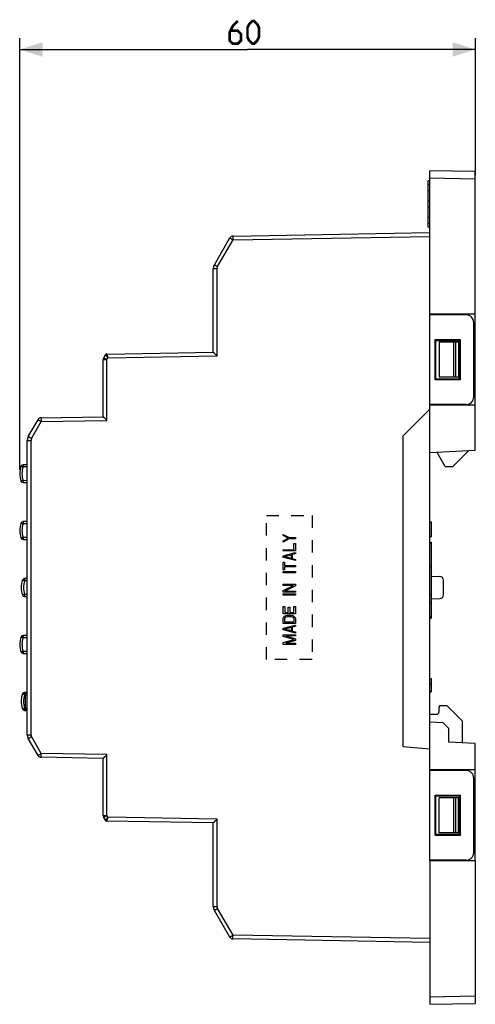
# Model space of a CAD drawing. Units: millimetres. Extents: x -120 to 58, y -54 to 76.
# Drawn here: x -120 to -60, y -54 to 76 of the extents above; entities that cross this region are included whole.
import ezdxf

# ---------------------------------------------------------------- set-up
doc = ezdxf.new("R2010")
doc.units = ezdxf.units.MM
doc.header["$LTSCALE"] = 16.335
doc.linetypes.add('HIDDEN', pattern=[0.2, 0.1, -0.1])
doc.layers.get('0').update_dxf_attribs({"linetype": 'CONTINUOUS'})
for name, color, linetype in [('ASSI', 7, 'CONTINUOUS'), ('CURVE', 7, 'CONTINUOUS'), ('DRAFT', 7, 'CONTINUOUS'), ('RACCORDO', 7, 'CONTINUOUS'), ('SMUSSO', 7, 'CONTINUOUS')]:
    doc.layers.add(name, color=color, linetype=linetype)
doc.styles.get("Standard").update_dxf_attribs({"font": 'txt', "width": 0.8})
doc.dimstyles.new('DIMSTYLE_1', dxfattribs={"dimtxt": 3, "dimasz": 3, "dimexe": 1.5, "dimexo": 0.5, "dimgap": 0.75, "dimtad": 1, "dimtxsty": 'STANDARD', "dimblk": '_FILLED', "dimblk1": '_FILLED', "dimblk2": '_FILLED', "dimcen": 0.09, "dimazin": 2, "dimtfac": 1, "dimtofl": 0, "dimtmove": 0, "dimatfit": 3, "dimldrblk": '_FILLED', "dimfxl": 1, "dimtolj": 1, "dimarcsym": 0})

# ---------------------------------------------------------------- blocks, each defined once
blk = doc.blocks.new('_FILLED')
at = {"color": 0, "linetype": 'BYBLOCK'}
blk.add_solid([(0, 0), (-1, 0.317), (-1, -0.317)], dxfattribs=at)
blk = doc.blocks.new('*D2')
at = {"color": 7, "linetype": 'CONTINUOUS'}
for p, q in [((-119.76, 16.48), (-119.76, 73.35)), ((-59.76, 55.28), (-59.76, 73.35)), ((-119.76, 71.85), (-89.76, 71.85)), ((-59.76, 71.85), (-89.76, 71.85))]:
    blk.add_line(p, q, dxfattribs=at)
at = {"color": 7, "linetype": 'CONTINUOUS', "xscale": 3, "yscale": 3, "zscale": 3, "rotation": 180}
blk.add_blockref('_FILLED', (-119.76, 71.85), dxfattribs=at)
at = {"color": 7, "linetype": 'CONTINUOUS', "xscale": 3, "yscale": 3, "zscale": 3}
blk.add_blockref('_FILLED', (-59.76, 71.85), dxfattribs=at)

msp = doc.modelspace()

# ---------------------------------------------------------------- linework, layer by layer
at = {"color": 7, "linetype": 'CONTINUOUS'}
for p, q in [((-65.964, 54.031), (-65.964, 54.531)), ((-65.764, 54.531), (-65.964, 54.531)), ((-65.964, 48.431), (-65.964, 48.932)), ((-65.764, 48.431), (-65.964, 48.431)), ((-61.964, 33.281), (-61.964, 28.681)), ((-63.725, 16.931), (-62.725, 16.931)), ((-65.764, 9.642), (-65.564, 9.642)), ((-65.564, 9.642), (-65.564, 7.642)), ((-65.764, 7.642), (-65.564, 7.642)), ((-65.764, 6.939), (-65.564, 6.939)), ((-65.764, 6.788), (-65.564, 6.788)), ((-65.564, 6.939), (-65.564, -3.063)), ((-65.764, 3.705), (-65.564, 3.705)), ((-65.764, 0.035), (-65.564, 0.035)), ((-65.764, -1.018), (-65.564, -1.018)), ((-65.764, -2.825), (-65.564, -2.825)), ((-65.764, -2.976), (-65.564, -2.976)), ((-65.764, -3.063), (-65.564, -3.063)), ((-65.764, -10.988), (-65.564, -10.988)), ((-65.764, -11.019), (-65.564, -11.019)), ((-65.564, -10.988), (-65.564, -12.752)), ((-65.764, -11.74), (-65.564, -11.74)), ((-65.764, -12.721), (-65.564, -12.721)), ((-65.764, -12.752), (-65.564, -12.752)), ((-61.964, -31.319), (-61.964, -26.719))]:
    msp.add_line(p, q, dxfattribs=at)
at = {"color": 7, "linetype": 'CONTINUOUS', "const_width": 0.35}
for points in [[(-91.05, 75.603), (-91.693, 74.96), (-92.121, 74.103), (-92.121, 73.032), (-91.693, 72.603), (-91.05, 72.603), (-90.621, 73.032), (-90.621, 73.889), (-91.05, 74.318), (-91.978, 74.318)], [(-89.764, 73.46), (-89.764, 74.746), (-89.55, 75.175), (-89.121, 75.603), (-88.907, 75.603), (-88.478, 75.175), (-88.264, 74.746), (-88.264, 73.46), (-88.478, 73.032), (-88.907, 72.603), (-89.121, 72.603), (-89.55, 73.032), (-89.764, 73.46)]]:
    msp.add_lwpolyline(points, dxfattribs=at)
at = {"color": 7, "linetype": 'CONTINUOUS'}
for centre, start, end in [((-108.304, 31.536), 120.4729, 142.25999), ((-108.304, -29.573), 215.83892, 244.40453)]:
    msp.add_arc(centre, 0.2, start, end, dxfattribs=at)
at = {"layer": 'ASSI', "color": 7, "linetype": 'CONTINUOUS'}
for p, q in [((-65.964, 48.933), (-65.964, 54.029)), ((-65.764, 54.029), (-65.964, 54.029)), ((-65.764, 53.279), (-65.964, 53.279)), ((-65.764, 51.856), (-65.964, 51.856)), ((-65.764, 51.106), (-65.964, 51.106)), ((-65.764, 49.684), (-65.964, 49.684)), ((-65.764, 48.933), (-65.964, 48.933))]:
    msp.add_line(p, q, dxfattribs=at)
at = {"layer": 'CURVE', "color": 7, "linetype": 'HIDDEN'}
for p, q in [((-87.261, -8.519), (-87.261, 10.481)), ((-87.261, 10.481), (-81.262, 10.481)), ((-81.262, 10.481), (-81.262, -8.519)), ((-85.062, 7.828), (-85.062, 7.988)), ((-85.062, 7.988), (-84.279, 7.561)), ((-84.415, 7.481), (-85.062, 7.828)), ((-85.062, 7.135), (-84.415, 7.481)), ((-84.279, 7.401), (-85.062, 6.975)), ((-85.062, 6.975), (-85.062, 7.135)), ((-84.279, 7.561), (-83.462, 7.561)), ((-83.462, 7.401), (-84.279, 7.401)), ((-83.666, 5.961), (-83.666, 6.761)), ((-83.666, 6.761), (-83.462, 6.761)), ((-83.462, 7.561), (-83.462, 7.401)), ((-83.462, 6.761), (-83.462, 5.801)), ((-85.062, 5.801), (-85.062, 5.961)), ((-85.062, 5.961), (-83.666, 5.961)), ((-83.462, 5.801), (-85.062, 5.801)), ((-85.062, 5.161), (-83.462, 5.588)), ((-84.926, 5.055), (-84.007, 5.295)), ((-84.007, 5.295), (-84.007, 4.815)), ((-83.462, 5.428), (-83.87, 5.321)), ((-83.87, 5.321), (-83.87, 4.788)), ((-83.462, 5.588), (-83.462, 5.428)), ((-85.062, 4.948), (-85.062, 5.161)), ((-83.462, 4.521), (-85.062, 4.948)), ((-85.062, 4.308), (-84.892, 4.308)), ((-85.062, 3.295), (-85.062, 4.308)), ((-84.007, 4.815), (-84.926, 5.055)), ((-84.892, 4.308), (-84.892, 3.881)), ((-83.87, 4.788), (-83.462, 4.681)), ((-83.462, 4.681), (-83.462, 4.521)), ((-84.892, 3.295), (-85.062, 3.295)), ((-85.062, 3.081), (-83.462, 3.081)), ((-85.062, 2.921), (-85.062, 3.081)), ((-83.462, 2.921), (-85.062, 2.921)), ((-84.892, 3.881), (-83.462, 3.881)), ((-83.462, 3.721), (-84.892, 3.721)), ((-84.892, 3.721), (-84.892, 3.295)), ((-83.462, 3.881), (-83.462, 3.721)), ((-83.462, 3.081), (-83.462, 2.921)), ((-85.062, 1.428), (-83.462, 1.428)), ((-85.062, 1.268), (-85.062, 1.428)), ((-83.462, 1.428), (-83.462, 1.188)), ((-83.7, 1.268), (-85.062, 1.268)), ((-85.062, 0.601), (-83.7, 1.268)), ((-85.062, 0.361), (-85.062, 0.601)), ((-83.462, 0.361), (-85.062, 0.361)), ((-85.062, 0.148), (-83.462, 0.148)), ((-85.062, -0.012), (-85.062, 0.148)), ((-83.462, 1.188), (-84.857, 0.521)), ((-84.857, 0.521), (-83.462, 0.521)), ((-83.462, 0.521), (-83.462, 0.361)), ((-83.462, 0.148), (-83.462, -0.012)), ((-83.462, -0.012), (-85.062, -0.012)), ((-85.062, -1.505), (-84.857, -1.505)), ((-85.062, -2.465), (-85.062, -1.505)), ((-83.462, -2.465), (-85.062, -2.465)), ((-84.857, -1.505), (-84.857, -2.305)), ((-84.857, -2.305), (-84.415, -2.305)), ((-84.415, -1.612), (-84.211, -1.612)), ((-84.415, -2.305), (-84.415, -1.612)), ((-84.211, -1.612), (-84.211, -2.305)), ((-84.211, -2.305), (-83.666, -2.305)), ((-83.666, -1.505), (-83.462, -1.505)), ((-83.666, -2.305), (-83.666, -1.505)), ((-83.462, -1.505), (-83.462, -2.465)), ((-85.062, -3.105), (-85.028, -2.972)), ((-85.062, -3.745), (-85.062, -3.105)), ((-83.462, -3.745), (-85.062, -3.745)), ((-85.028, -2.972), (-84.96, -2.865)), ((-84.96, -2.865), (-84.823, -2.759)), ((-84.857, -3.105), (-84.823, -2.999)), ((-84.857, -3.585), (-84.857, -3.105)), ((-83.666, -3.585), (-84.857, -3.585)), ((-84.823, -2.759), (-84.687, -2.705)), ((-84.823, -2.999), (-84.755, -2.919)), ((-84.755, -2.919), (-84.653, -2.865)), ((-84.687, -2.705), (-84.517, -2.679)), ((-84.653, -2.865), (-84.517, -2.839)), ((-84.517, -2.679), (-84.007, -2.679)), ((-84.517, -2.839), (-84.007, -2.839)), ((-84.007, -2.679), (-83.836, -2.705)), ((-84.007, -2.839), (-83.87, -2.865)), ((-83.87, -2.865), (-83.768, -2.919)), ((-83.836, -2.705), (-83.7, -2.759)), ((-83.768, -2.919), (-83.7, -2.999)), ((-83.7, -2.759), (-83.564, -2.865)), ((-83.7, -2.999), (-83.666, -3.105)), ((-83.666, -3.105), (-83.666, -3.585)), ((-83.564, -2.865), (-83.496, -2.972)), ((-83.496, -2.972), (-83.462, -3.105)), ((-83.462, -3.105), (-83.462, -3.745)), ((-85.062, -4.385), (-83.462, -3.959)), ((-85.062, -4.599), (-85.062, -4.385)), ((-83.462, -5.025), (-85.062, -4.599)), ((-84.926, -4.492), (-84.007, -4.252)), ((-84.007, -4.732), (-84.926, -4.492)), ((-84.007, -4.252), (-84.007, -4.732)), ((-83.462, -4.119), (-83.87, -4.225)), ((-83.87, -4.225), (-83.87, -4.759)), ((-83.87, -4.759), (-83.462, -4.865)), ((-83.462, -3.959), (-83.462, -4.119)), ((-83.462, -4.865), (-83.462, -5.025)), ((-85.062, -5.239), (-83.462, -5.239)), ((-85.062, -5.479), (-85.062, -5.239)), ((-83.632, -5.879), (-85.062, -5.479)), ((-85.062, -6.279), (-83.632, -5.879)), ((-85.062, -6.519), (-85.062, -6.279)), ((-83.462, -5.399), (-84.721, -5.399)), ((-84.721, -5.399), (-83.462, -5.772)), ((-83.462, -5.985), (-84.721, -6.359)), ((-84.721, -6.359), (-83.462, -6.359)), ((-83.462, -5.239), (-83.462, -5.399)), ((-83.462, -5.772), (-83.462, -5.985)), ((-83.462, -6.359), (-83.462, -6.519)), ((-83.462, -6.519), (-85.062, -6.519)), ((-81.262, -8.519), (-87.261, -8.519))]:
    msp.add_line(p, q, dxfattribs=at)
at = {"layer": 'DRAFT', "color": 7, "linetype": 'CONTINUOUS'}
for p, q in [((-59.764, 36.981), (-65.764, 36.981)), ((-65.764, -34.919), (-65.764, 36.881)), ((-64.764, 36.981), (-64.764, 36.881)), ((-59.764, 19.046), (-59.764, 36.981)), ((-65.064, 28.331), (-65.064, 33.631)), ((-65.064, 33.631), (-61.764, 33.631)), ((-65.064, 33.631), (-64.947, 33.514)), ((-64.947, 33.514), (-61.872, 33.524)), ((-64.947, 28.449), (-64.947, 33.514)), ((-64.539, 33.281), (-64.539, 28.681)), ((-61.872, 33.281), (-61.964, 33.281)), ((-61.764, 33.631), (-61.872, 33.524)), ((-61.872, 33.524), (-61.872, 28.439)), ((-61.764, 33.631), (-61.764, 28.331)), ((-59.764, 33.281), (-59.964, 33.281)), ((-61.872, 28.681), (-61.964, 28.681)), ((-59.764, 28.681), (-59.964, 28.681)), ((-65.064, 28.331), (-64.947, 28.449)), ((-61.764, 28.331), (-65.064, 28.331)), ((-61.872, 28.439), (-64.947, 28.449)), ((-61.764, 28.331), (-61.872, 28.439)), ((-59.764, 24.981), (-65.764, 24.981)), ((-64.764, 25.081), (-64.764, 24.981)), ((-69.264, 20.981), (-65.764, 24.481)), ((-69.264, -20.019), (-69.264, 20.981)), ((-59.764, 19.046), (-65.764, 18.731)), ((-63.725, 16.931), (-64.793, 18.782)), ((-60.657, 18.999), (-62.725, 16.931)), ((-64.484, -14.619), (-64.564, -14.919)), ((-63.464, -14.619), (-64.484, -14.619)), ((-61.464, -16.619), (-63.464, -14.619)), ((-59.764, -19.583), (-63.264, -19.4)), ((-65.764, -20.325), (-69.264, -20.019)), ((-59.764, -35.019), (-59.764, -19.583)), ((-59.764, -23.019), (-65.764, -23.019)), ((-64.764, -23.019), (-64.764, -23.119)), ((-65.064, -26.369), (-61.764, -26.369)), ((-65.064, -26.369), (-64.947, -26.486)), ((-65.064, -31.669), (-65.064, -26.369)), ((-64.947, -26.486), (-61.872, -26.476)), ((-64.947, -31.551), (-64.947, -26.486)), ((-64.539, -31.319), (-64.539, -26.719)), ((-61.872, -26.719), (-61.964, -26.719)), ((-61.764, -26.369), (-61.872, -26.476)), ((-61.872, -26.476), (-61.872, -31.561)), ((-61.764, -26.369), (-61.764, -31.669)), ((-59.764, -26.719), (-59.964, -26.719)), ((-65.064, -31.669), (-64.947, -31.551)), ((-61.764, -31.669), (-65.064, -31.669)), ((-61.872, -31.561), (-64.947, -31.551)), ((-61.872, -31.319), (-61.964, -31.319)), ((-61.764, -31.669), (-61.872, -31.561)), ((-59.764, -31.319), (-59.964, -31.319)), ((-64.764, -34.919), (-64.764, -35.019)), ((-59.764, -35.019), (-65.764, -35.019))]:
    msp.add_line(p, q, dxfattribs=at)
at = {"layer": 'RACCORDO', "color": 7, "linetype": 'CONTINUOUS'}
for p, q in [((-65.764, 36.881), (-65.764, 55.881)), ((-59.764, 55.777), (-65.764, 55.881)), ((-59.764, 36.981), (-59.764, 55.777)), ((-94.13, 43.508), (-92.097, 47.029)), ((-91.673, 47.279), (-65.764, 47.731)), ((-94.264, 31.981), (-94.264, 43.008)), ((-60.964, 36.881), (-65.764, 36.881)), ((-59.964, 26.081), (-59.964, 35.881)), ((-61.964, 33.281), (-64.539, 33.281)), ((-108.697, 31.256), (-108.477, 31.636)), ((-108.308, 31.736), (-94.264, 31.981)), ((-108.764, 23.481), (-108.764, 31.006)), ((-61.964, 28.681), (-64.539, 28.681)), ((-60.964, 25.081), (-65.764, 25.081)), ((-116.923, 23.339), (-108.764, 23.481)), ((-118.63, 20.867), (-117.347, 23.089)), ((-118.764, -18.404), (-118.764, 20.367)), ((-118.764, 17.164), (-119.32, 17.159)), ((-119.32, 14.804), (-118.764, 14.799)), ((-118.764, 9.664), (-119.32, 9.659)), ((-119.32, 7.304), (-118.764, 7.299)), ((-118.764, 2.162), (-119.12, 2.159)), ((-65.564, 2.474), (-64.447, 2.435)), ((-63.964, 0.027), (-63.964, 1.936)), ((-119.12, -0.196), (-118.764, -0.199)), ((-65.564, -0.512), (-64.447, -0.473)), ((-118.764, -5.336), (-119.32, -5.341)), ((-119.32, -7.696), (-118.764, -7.701)), ((-118.794, -12.838), (-119.12, -12.841)), ((-119.064, -13.136), (-119.064, -14.901)), ((-119.12, -15.196), (-118.794, -15.199)), ((-64.564, -14.919), (-64.564, -15.419)), ((-65.764, -15.719), (-64.864, -15.719)), ((-61.464, -19.494), (-61.464, -16.619)), ((-117.347, -21.126), (-118.63, -18.904)), ((-108.764, -21.519), (-116.923, -21.376)), ((-108.764, -29.043), (-108.764, -21.518)), ((-60.964, -23.119), (-65.764, -23.119)), ((-59.964, -33.919), (-59.964, -24.119)), ((-61.964, -26.719), (-64.539, -26.719)), ((-108.477, -29.673), (-108.697, -29.293)), ((-94.264, -30.019), (-108.308, -29.773)), ((-94.264, -41.045), (-94.264, -30.018)), ((-61.964, -31.319), (-64.539, -31.319)), ((-60.964, -34.919), (-65.764, -34.919)), ((-65.764, -34.919), (-65.764, -53.919)), ((-59.764, -35.019), (-59.764, -53.814)), ((-92.097, -45.066), (-94.13, -41.545)), ((-65.764, -45.769), (-91.673, -45.316)), ((-65.764, -53.919), (-59.764, -53.814))]:
    msp.add_line(p, q, dxfattribs=at)
at = {"layer": 'RACCORDO', "color": 250, "linetype": 'CONTINUOUS'}
for p, q in [((-59.764, 54.777), (-65.764, 54.882)), ((-93.706, 43.258), (-91.673, 46.779)), ((-91.673, 46.779), (-65.764, 47.232)), ((-94.264, 43.008), (-93.773, 43.008)), ((-93.773, 31.49), (-93.773, 43.008)), ((-62.583, 28.681), (-62.583, 33.281)), ((-62.326, 28.681), (-62.326, 33.281)), ((-108.273, 31.006), (-108.138, 31.239)), ((-108.138, 31.239), (-93.773, 31.49)), ((-108.764, 31.006), (-108.273, 31.006)), ((-108.273, 22.99), (-108.273, 31.006)), ((-118.206, 20.617), (-116.923, 22.839)), ((-116.923, 22.839), (-108.273, 22.99)), ((-118.764, 20.367), (-118.273, 20.367)), ((-118.273, -18.404), (-118.273, 20.367)), ((-118.764, 16.864), (-119.32, 16.859)), ((-119.32, 15.104), (-118.764, 15.099)), ((-118.764, 9.364), (-119.32, 9.359)), ((-119.32, 7.604), (-118.764, 7.599)), ((-118.764, 1.862), (-119.12, 1.859)), ((-119.12, 0.104), (-118.764, 0.101)), ((-118.764, -5.636), (-119.32, -5.641)), ((-119.32, -7.396), (-118.764, -7.401)), ((-119.064, -13.14), (-119.12, -13.141)), ((-118.767, -13.136), (-119.064, -13.136)), ((-119.12, -14.896), (-119.064, -14.897)), ((-118.767, -14.901), (-119.064, -14.901)), ((-118.764, -18.404), (-118.273, -18.404)), ((-116.923, -20.876), (-118.206, -18.654)), ((-108.273, -21.027), (-116.923, -20.876)), ((-108.273, -29.043), (-108.273, -21.027)), ((-62.583, -31.319), (-62.583, -26.719)), ((-62.326, -31.319), (-62.326, -26.719)), ((-108.764, -29.043), (-108.273, -29.043)), ((-108.138, -29.276), (-108.273, -29.043)), ((-93.773, -29.527), (-108.138, -29.276)), ((-93.773, -41.045), (-93.773, -29.527)), ((-94.264, -41.045), (-93.773, -41.045)), ((-91.673, -44.816), (-93.706, -41.295)), ((-65.764, -45.269), (-91.673, -44.816)), ((-65.764, -52.919), (-59.764, -52.814))]:
    msp.add_line(p, q, dxfattribs=at)
at = {"layer": 'RACCORDO', "color": 7, "linetype": 'CONTINUOUS'}
for centre, radius, start, end in [((-91.664, 46.779), 0.5, 91, 150), ((-93.264, 43.008), 1, 150.00024, 179.99971), ((-60.964, 35.881), 1, 0, 90), ((-108.264, 31.006), 0.5, 150, 180), ((-108.304, 31.536), 0.2, 91, 150), ((-60.964, 26.081), 1, 270, 360), ((-116.914, 22.839), 0.5, 91, 150), ((-117.764, 20.367), 1, 150.00024, 179.99971), ((-116.764, 15.981), 3, 161.02981, 198.97019), ((-119.317, 16.859), 0.3, 90.5, 161.02981), ((-119.317, 15.104), 0.3, 198.97019, 269.5), ((-116.764, 8.481), 3, 161.02981, 198.97019), ((-119.317, 9.359), 0.3, 90.5, 161.02981), ((-119.317, 7.604), 0.3, 198.97019, 269.5), ((-116.564, 0.981), 3, 161.02981, 198.97019), ((-119.117, 1.859), 0.3, 90.5, 161.02981), ((-64.464, 1.936), 0.5, 0, 88), ((-119.117, 0.104), 0.3, 198.97019, 269.5), ((-64.464, 0.027), 0.5, 272, 360), ((-116.764, -6.519), 3, 161.02981, 198.97019), ((-119.317, -5.641), 0.3, 90.5, 161.02981), ((-119.317, -7.396), 0.3, 198.97019, 269.5), ((-119.117, -13.141), 0.3, 90.5, 161.02981), ((-118.764, -13.136), 0.3, 90.5, 180), ((-116.564, -14.019), 3, 161.02981, 198.97019), ((-119.117, -14.896), 0.3, 198.97019, 269.5), ((-118.764, -14.901), 0.3, 180, 269.5), ((-64.864, -15.419), 0.3, 270, 360), ((-117.764, -18.404), 1, 180.00024, 209.99971), ((-116.914, -20.876), 0.5, 210, 269), ((-60.964, -24.119), 1, 0, 90), ((-108.264, -29.043), 0.5, 180, 210), ((-108.304, -29.573), 0.2, 210, 269), ((-60.964, -33.919), 1, 270, 360), ((-93.264, -41.045), 1, 180.00024, 209.99971), ((-91.664, -44.816), 0.5, 210, 269)]:
    msp.add_arc(centre, radius, start, end, dxfattribs=at)
at = {"layer": 'RACCORDO', "color": 250, "linetype": 'CONTINUOUS'}
for centre, radius, start, end in [((-93.273, 43.008), 0.5, 150.00007, 179.99993), ((-108.305, 31.537), 0.199, 124.31304, 131.83786), ((-108.304, 31.534), 0.202, 98.2898, 104.52225), ((-108.304, 31.537), 0.199, 91.02469, 98.30024), ((-117.773, 20.367), 0.5, 150.00007, 179.99993), ((-116.765, 15.981), 2.702, 161.04135, 198.95838), ((-116.765, 8.481), 2.702, 161.04135, 198.95838), ((-116.565, 0.981), 2.702, 161.04135, 198.95838), ((-116.765, -6.519), 2.702, 161.04135, 198.95838), ((-116.565, -14.019), 2.702, 161.04135, 198.95838), ((-117.773, -18.404), 0.5, 180.00007, 209.99993), ((-108.305, -29.574), 0.199, 228.20624, 235.68011), ((-108.304, -29.571), 0.202, 256.66198, 262.83102), ((-108.304, -29.575), 0.199, 262.82501, 268.97959), ((-93.273, -41.045), 0.5, 180.00007, 209.99993)]:
    msp.add_arc(centre, radius, start, end, dxfattribs=at)
for points, knots in [([(-92.097, 47.029), (-92.097, 47.029), (-92.096, 47.029), (-92.095, 47.028), (-92.092, 47.026), (-92.089, 47.024), (-92.085, 47.021), (-92.077, 47.016), (-92.064, 47.008), (-92.047, 46.998), (-92.026, 46.985), (-92.001, 46.971), (-91.962, 46.948), (-91.907, 46.915), (-91.834, 46.873), (-91.755, 46.827), (-91.701, 46.795), (-91.673, 46.779)], [0, 0, 0, 0, 0.0012782, 0.0049049, 0.0109039, 0.0192659, 0.0299778, 0.0430239, 0.0759756, 0.1177791, 0.1680698, 0.2263636, 0.2921007, 0.4434081, 0.6162218, 0.804206, 1, 1, 1, 1]), ([(-91.673, 47.279), (-91.673, 47.279), (-91.673, 47.278), (-91.674, 47.276), (-91.674, 47.273), (-91.675, 47.267), (-91.675, 47.256), (-91.676, 47.24), (-91.676, 47.219), (-91.676, 47.194), (-91.676, 47.164), (-91.676, 47.118), (-91.676, 47.053), (-91.676, 46.968), (-91.674, 46.876), (-91.673, 46.812), (-91.673, 46.779)], [0, 0, 0, 0, 0.0014795, 0.0051929, 0.0112573, 0.0196795, 0.0435596, 0.0766446, 0.1185907, 0.1690277, 0.2274626, 0.2933245, 0.444783, 0.6175214, 0.8050874, 1, 1, 1, 1]), ([(-94.13, 43.508), (-94.13, 43.508), (-94.129, 43.507), (-94.128, 43.506), (-94.125, 43.505), (-94.122, 43.502), (-94.118, 43.5), (-94.11, 43.495), (-94.097, 43.487), (-94.08, 43.477), (-94.059, 43.464), (-94.034, 43.449), (-93.995, 43.426), (-93.94, 43.394), (-93.867, 43.352), (-93.788, 43.306), (-93.734, 43.274), (-93.706, 43.258)], [0, 0, 0, 0, 0.0012782, 0.0049051, 0.0109043, 0.0192664, 0.0299783, 0.0430244, 0.0759763, 0.11778, 0.1680706, 0.2263646, 0.2921016, 0.4434089, 0.6162224, 0.8042062, 1, 1, 1, 1]), ([(-108.697, 31.256), (-108.697, 31.255), (-108.696, 31.255), (-108.695, 31.254), (-108.692, 31.252), (-108.689, 31.25), (-108.685, 31.247), (-108.677, 31.242), (-108.664, 31.235), (-108.647, 31.224), (-108.626, 31.212), (-108.601, 31.197), (-108.562, 31.174), (-108.507, 31.142), (-108.434, 31.099), (-108.355, 31.053), (-108.301, 31.022), (-108.273, 31.006)], [0, 0, 0, 0, 0.0012782, 0.0049051, 0.0109042, 0.0192663, 0.0299783, 0.0430243, 0.0759762, 0.1177799, 0.1680705, 0.2263644, 0.2921015, 0.4434088, 0.6162224, 0.8042061, 1, 1, 1, 1]), ([(-108.138, 31.239), (-108.16, 31.264), (-108.203, 31.313), (-108.265, 31.385), (-108.323, 31.451), (-108.367, 31.503), (-108.398, 31.54), (-108.418, 31.563), (-108.436, 31.584), (-108.45, 31.602), (-108.461, 31.614), (-108.467, 31.622), (-108.471, 31.627), (-108.474, 31.631), (-108.476, 31.633), (-108.477, 31.635), (-108.477, 31.636), (-108.477, 31.636)], [0, 0, 0, 0, 0.1901079, 0.3737272, 0.5445233, 0.6963316, 0.7631726, 0.8229728, 0.8750387, 0.9187216, 0.9534516, 0.9673177, 0.9787783, 0.9877908, 0.994333, 0.9983911, 1, 1, 1, 1]), ([(-108.308, 31.736), (-108.308, 31.736), (-108.308, 31.735), (-108.307, 31.733), (-108.306, 31.729), (-108.305, 31.722), (-108.301, 31.71), (-108.296, 31.693), (-108.288, 31.671), (-108.28, 31.645), (-108.27, 31.615), (-108.254, 31.569), (-108.232, 31.505), (-108.203, 31.421), (-108.171, 31.332), (-108.149, 31.271), (-108.138, 31.239)], [0, 0, 0, 0, 0.001899, 0.0062137, 0.0129885, 0.022214, 0.0479152, 0.0829533, 0.1268736, 0.1791045, 0.2389976, 0.3058598, 0.4575003, 0.6278606, 0.8107971, 1, 1, 1, 1]), ([(-117.347, 23.089), (-117.347, 23.089), (-117.346, 23.088), (-117.345, 23.087), (-117.342, 23.086), (-117.339, 23.083), (-117.335, 23.081), (-117.327, 23.076), (-117.314, 23.068), (-117.297, 23.058), (-117.276, 23.045), (-117.251, 23.03), (-117.212, 23.007), (-117.157, 22.975), (-117.084, 22.933), (-117.005, 22.887), (-116.951, 22.855), (-116.923, 22.839)], [0, 0, 0, 0, 0.0012782, 0.0049049, 0.0109039, 0.0192659, 0.0299778, 0.0430239, 0.0759756, 0.1177791, 0.1680698, 0.2263636, 0.2921007, 0.4434081, 0.6162218, 0.804206, 1, 1, 1, 1]), ([(-116.923, 23.339), (-116.923, 23.339), (-116.923, 23.338), (-116.924, 23.336), (-116.924, 23.333), (-116.925, 23.327), (-116.925, 23.316), (-116.926, 23.299), (-116.926, 23.279), (-116.926, 23.253), (-116.926, 23.224), (-116.926, 23.178), (-116.926, 23.113), (-116.926, 23.028), (-116.924, 22.935), (-116.923, 22.872), (-116.923, 22.839)], [0, 0, 0, 0, 0.0014795, 0.0051929, 0.0112573, 0.0196795, 0.0435596, 0.0766446, 0.1185907, 0.1690277, 0.2274626, 0.2933245, 0.444783, 0.6175214, 0.8050874, 1, 1, 1, 1]), ([(-118.63, 20.867), (-118.63, 20.867), (-118.629, 20.866), (-118.628, 20.865), (-118.625, 20.863), (-118.622, 20.861), (-118.618, 20.858), (-118.61, 20.853), (-118.597, 20.846), (-118.58, 20.835), (-118.559, 20.823), (-118.534, 20.808), (-118.495, 20.785), (-118.44, 20.753), (-118.367, 20.71), (-118.288, 20.664), (-118.234, 20.633), (-118.206, 20.617)], [0, 0, 0, 0, 0.0012782, 0.0049051, 0.0109043, 0.0192664, 0.0299783, 0.0430244, 0.0759763, 0.11778, 0.1680706, 0.2263646, 0.2921016, 0.4434089, 0.6162224, 0.8042062, 1, 1, 1, 1]), ([(-119.32, 16.859), (-119.339, 16.864), (-119.375, 16.876), (-119.427, 16.895), (-119.474, 16.912), (-119.511, 16.925), (-119.537, 16.934), (-119.553, 16.939), (-119.567, 16.944), (-119.579, 16.949), (-119.588, 16.952), (-119.595, 16.955), (-119.598, 16.956), (-119.601, 16.957), (-119.601, 16.957)], [0, 0, 0, 0, 0.1942737, 0.3825593, 0.5560733, 0.7073849, 0.7731146, 0.8314063, 0.8816549, 0.9233952, 0.9563377, 0.9801878, 0.9946739, 1, 1, 1, 1]), ([(-119.32, 17.159), (-119.32, 17.159), (-119.32, 17.158), (-119.32, 17.158), (-119.32, 17.156), (-119.321, 17.152), (-119.321, 17.145), (-119.321, 17.135), (-119.321, 17.123), (-119.321, 17.108), (-119.321, 17.09), (-119.321, 17.063), (-119.321, 17.024), (-119.321, 16.972), (-119.321, 16.917), (-119.32, 16.879), (-119.32, 16.859)], [0, 0, 0, 0, 0.0012872, 0.0049415, 0.0109782, 0.0193806, 0.0431998, 0.0762272, 0.1182172, 0.1686879, 0.2271066, 0.2929407, 0.444407, 0.6173622, 0.805342, 1, 1, 1, 1]), ([(-119.601, 15.006), (-119.602, 15.008), (-119.591, 15.012), (-119.578, 15.015), (-119.55, 15.024), (-119.517, 15.037), (-119.475, 15.051), (-119.426, 15.066), (-119.373, 15.082), (-119.338, 15.096), (-119.32, 15.104)], [0, 0, 0, 0, 0.020718, 0.0774352, 0.1692991, 0.2931604, 0.4443319, 0.6178339, 0.8060645, 1, 1, 1, 1]), ([(-119.32, 15.104), (-119.32, 15.084), (-119.321, 15.046), (-119.321, 14.99), (-119.321, 14.939), (-119.321, 14.9), (-119.321, 14.873), (-119.321, 14.855), (-119.321, 14.84), (-119.321, 14.827), (-119.321, 14.818), (-119.321, 14.811), (-119.32, 14.807), (-119.32, 14.805), (-119.32, 14.804), (-119.32, 14.804), (-119.32, 14.804)], [0, 0, 0, 0, 0.1946574, 0.3826236, 0.555551, 0.7069953, 0.7728302, 0.8312611, 0.8817469, 0.9237469, 0.9567807, 0.9806085, 0.9890151, 0.9950552, 0.9987119, 1, 1, 1, 1]), ([(-119.32, 9.359), (-119.339, 9.364), (-119.375, 9.376), (-119.427, 9.395), (-119.474, 9.412), (-119.511, 9.425), (-119.537, 9.434), (-119.553, 9.439), (-119.567, 9.444), (-119.579, 9.449), (-119.588, 9.452), (-119.595, 9.455), (-119.598, 9.456), (-119.601, 9.457), (-119.601, 9.457)], [0, 0, 0, 0, 0.1942737, 0.3825593, 0.5560733, 0.7073849, 0.7731146, 0.8314063, 0.8816549, 0.9233952, 0.9563377, 0.9801878, 0.9946739, 1, 1, 1, 1]), ([(-119.32, 9.659), (-119.32, 9.659), (-119.32, 9.658), (-119.32, 9.658), (-119.32, 9.656), (-119.321, 9.652), (-119.321, 9.645), (-119.321, 9.635), (-119.321, 9.623), (-119.321, 9.608), (-119.321, 9.59), (-119.321, 9.563), (-119.321, 9.524), (-119.321, 9.472), (-119.321, 9.417), (-119.32, 9.379), (-119.32, 9.359)], [0, 0, 0, 0, 0.0012872, 0.0049415, 0.0109782, 0.0193806, 0.0431998, 0.0762272, 0.1182172, 0.1686879, 0.2271066, 0.2929407, 0.444407, 0.6173622, 0.805342, 1, 1, 1, 1]), ([(-119.601, 7.506), (-119.602, 7.508), (-119.591, 7.512), (-119.578, 7.515), (-119.55, 7.524), (-119.517, 7.537), (-119.475, 7.551), (-119.426, 7.566), (-119.373, 7.582), (-119.338, 7.596), (-119.32, 7.604)], [0, 0, 0, 0, 0.020718, 0.0774352, 0.1692991, 0.2931604, 0.4443319, 0.6178339, 0.8060645, 1, 1, 1, 1]), ([(-119.32, 7.604), (-119.32, 7.584), (-119.321, 7.546), (-119.321, 7.49), (-119.321, 7.439), (-119.321, 7.4), (-119.321, 7.373), (-119.321, 7.355), (-119.321, 7.34), (-119.321, 7.327), (-119.321, 7.318), (-119.321, 7.311), (-119.32, 7.307), (-119.32, 7.305), (-119.32, 7.304), (-119.32, 7.304), (-119.32, 7.304)], [0, 0, 0, 0, 0.1946574, 0.3826236, 0.555551, 0.7069953, 0.7728302, 0.8312611, 0.8817469, 0.9237469, 0.9567807, 0.9806085, 0.9890151, 0.9950552, 0.9987119, 1, 1, 1, 1]), ([(-119.12, 1.859), (-119.139, 1.864), (-119.175, 1.876), (-119.227, 1.895), (-119.274, 1.912), (-119.311, 1.925), (-119.337, 1.934), (-119.353, 1.939), (-119.367, 1.944), (-119.379, 1.949), (-119.388, 1.952), (-119.395, 1.955), (-119.398, 1.956), (-119.401, 1.957), (-119.401, 1.957)], [0, 0, 0, 0, 0.1942737, 0.3825593, 0.5560733, 0.7073849, 0.7731146, 0.8314063, 0.8816549, 0.9233952, 0.9563377, 0.9801878, 0.9946739, 1, 1, 1, 1]), ([(-119.12, 2.159), (-119.12, 2.159), (-119.12, 2.158), (-119.12, 2.158), (-119.12, 2.156), (-119.121, 2.152), (-119.121, 2.145), (-119.121, 2.135), (-119.121, 2.123), (-119.121, 2.108), (-119.121, 2.09), (-119.121, 2.063), (-119.121, 2.024), (-119.121, 1.972), (-119.121, 1.917), (-119.12, 1.879), (-119.12, 1.859)], [0, 0, 0, 0, 0.0012872, 0.0049415, 0.0109782, 0.0193806, 0.0431998, 0.0762272, 0.1182172, 0.1686879, 0.2271066, 0.2929407, 0.444407, 0.6173622, 0.805342, 1, 1, 1, 1]), ([(-119.401, 0.006), (-119.402, 0.008), (-119.391, 0.012), (-119.378, 0.015), (-119.35, 0.024), (-119.317, 0.037), (-119.275, 0.051), (-119.226, 0.066), (-119.173, 0.082), (-119.138, 0.096), (-119.12, 0.104)], [0, 0, 0, 0, 0.020718, 0.0774352, 0.1692991, 0.2931604, 0.4443319, 0.6178339, 0.8060645, 1, 1, 1, 1]), ([(-119.12, 0.104), (-119.12, 0.084), (-119.121, 0.046), (-119.121, -0.01), (-119.121, -0.061), (-119.121, -0.1), (-119.121, -0.127), (-119.121, -0.145), (-119.121, -0.16), (-119.121, -0.173), (-119.121, -0.182), (-119.121, -0.189), (-119.12, -0.193), (-119.12, -0.195), (-119.12, -0.196), (-119.12, -0.196), (-119.12, -0.196)], [0, 0, 0, 0, 0.1946574, 0.3826236, 0.555551, 0.7069953, 0.7728302, 0.8312611, 0.8817469, 0.9237469, 0.9567807, 0.9806085, 0.9890151, 0.9950552, 0.9987119, 1, 1, 1, 1]), ([(-119.32, -5.641), (-119.339, -5.636), (-119.375, -5.624), (-119.427, -5.605), (-119.474, -5.588), (-119.511, -5.575), (-119.537, -5.566), (-119.553, -5.561), (-119.567, -5.556), (-119.579, -5.551), (-119.588, -5.548), (-119.595, -5.545), (-119.598, -5.544), (-119.601, -5.543), (-119.601, -5.543)], [0, 0, 0, 0, 0.1942737, 0.3825593, 0.5560733, 0.7073849, 0.7731146, 0.8314063, 0.8816549, 0.9233952, 0.9563377, 0.9801878, 0.9946739, 1, 1, 1, 1]), ([(-119.32, -5.341), (-119.32, -5.341), (-119.32, -5.342), (-119.32, -5.342), (-119.32, -5.344), (-119.321, -5.348), (-119.321, -5.355), (-119.321, -5.365), (-119.321, -5.377), (-119.321, -5.392), (-119.321, -5.41), (-119.321, -5.437), (-119.321, -5.476), (-119.321, -5.528), (-119.321, -5.583), (-119.32, -5.621), (-119.32, -5.641)], [0, 0, 0, 0, 0.0012872, 0.0049415, 0.0109782, 0.0193806, 0.0431998, 0.0762272, 0.1182172, 0.1686879, 0.2271066, 0.2929407, 0.444407, 0.6173622, 0.805342, 1, 1, 1, 1]), ([(-119.601, -7.494), (-119.602, -7.492), (-119.591, -7.488), (-119.578, -7.485), (-119.55, -7.476), (-119.517, -7.463), (-119.475, -7.449), (-119.426, -7.434), (-119.373, -7.418), (-119.338, -7.404), (-119.32, -7.396)], [0, 0, 0, 0, 0.020718, 0.0774352, 0.1692991, 0.2931604, 0.4443319, 0.6178339, 0.8060645, 1, 1, 1, 1]), ([(-119.32, -7.396), (-119.32, -7.416), (-119.321, -7.454), (-119.321, -7.51), (-119.321, -7.561), (-119.321, -7.6), (-119.321, -7.627), (-119.321, -7.645), (-119.321, -7.66), (-119.321, -7.673), (-119.321, -7.682), (-119.321, -7.689), (-119.32, -7.693), (-119.32, -7.695), (-119.32, -7.696), (-119.32, -7.696), (-119.32, -7.696)], [0, 0, 0, 0, 0.1946574, 0.3826236, 0.555551, 0.7069953, 0.7728302, 0.8312611, 0.8817469, 0.9237469, 0.9567807, 0.9806085, 0.9890151, 0.9950552, 0.9987119, 1, 1, 1, 1]), ([(-119.12, -12.841), (-119.12, -12.841), (-119.12, -12.842), (-119.12, -12.842), (-119.12, -12.844), (-119.121, -12.848), (-119.121, -12.855), (-119.121, -12.865), (-119.121, -12.877), (-119.121, -12.892), (-119.121, -12.91), (-119.121, -12.937), (-119.121, -12.976), (-119.121, -13.028), (-119.121, -13.083), (-119.12, -13.121), (-119.12, -13.141)], [0, 0, 0, 0, 0.0012872, 0.0049415, 0.0109782, 0.0193806, 0.0431998, 0.0762272, 0.1182172, 0.1686879, 0.2271066, 0.2929407, 0.444407, 0.6173622, 0.805342, 1, 1, 1, 1]), ([(-119.12, -13.141), (-119.139, -13.136), (-119.175, -13.124), (-119.227, -13.105), (-119.274, -13.088), (-119.311, -13.075), (-119.337, -13.066), (-119.353, -13.061), (-119.367, -13.056), (-119.379, -13.051), (-119.388, -13.048), (-119.395, -13.045), (-119.398, -13.044), (-119.401, -13.043), (-119.401, -13.043)], [0, 0, 0, 0, 0.1942737, 0.3825593, 0.5560733, 0.7073849, 0.7731146, 0.8314063, 0.8816549, 0.9233952, 0.9563377, 0.9801878, 0.9946739, 1, 1, 1, 1]), ([(-119.401, -14.994), (-119.402, -14.992), (-119.391, -14.988), (-119.378, -14.985), (-119.35, -14.976), (-119.317, -14.963), (-119.275, -14.949), (-119.226, -14.934), (-119.173, -14.918), (-119.138, -14.904), (-119.12, -14.896)], [0, 0, 0, 0, 0.020718, 0.0774352, 0.1692991, 0.2931604, 0.4443319, 0.6178339, 0.8060645, 1, 1, 1, 1]), ([(-119.12, -14.896), (-119.12, -14.916), (-119.121, -14.954), (-119.121, -15.01), (-119.121, -15.061), (-119.121, -15.1), (-119.121, -15.127), (-119.121, -15.145), (-119.121, -15.16), (-119.121, -15.173), (-119.121, -15.182), (-119.121, -15.189), (-119.12, -15.193), (-119.12, -15.195), (-119.12, -15.196), (-119.12, -15.196), (-119.12, -15.196)], [0, 0, 0, 0, 0.1946574, 0.3826236, 0.555551, 0.7069953, 0.7728302, 0.8312611, 0.8817469, 0.9237469, 0.9567807, 0.9806085, 0.9890151, 0.9950552, 0.9987119, 1, 1, 1, 1]), ([(-118.63, -18.904), (-118.63, -18.904), (-118.629, -18.903), (-118.628, -18.902), (-118.625, -18.901), (-118.622, -18.898), (-118.618, -18.896), (-118.61, -18.891), (-118.597, -18.883), (-118.58, -18.873), (-118.559, -18.86), (-118.534, -18.845), (-118.495, -18.822), (-118.44, -18.79), (-118.367, -18.748), (-118.288, -18.702), (-118.234, -18.67), (-118.206, -18.654)], [0, 0, 0, 0, 0.0012782, 0.0049051, 0.0109043, 0.0192664, 0.0299783, 0.0430244, 0.0759763, 0.11778, 0.1680706, 0.2263646, 0.2921016, 0.4434089, 0.6162224, 0.8042062, 1, 1, 1, 1]), ([(-117.347, -21.126), (-117.347, -21.126), (-117.346, -21.125), (-117.345, -21.124), (-117.342, -21.123), (-117.339, -21.121), (-117.335, -21.118), (-117.327, -21.113), (-117.314, -21.105), (-117.297, -21.095), (-117.276, -21.082), (-117.251, -21.068), (-117.212, -21.045), (-117.157, -21.012), (-117.084, -20.97), (-117.005, -20.924), (-116.951, -20.892), (-116.923, -20.876)], [0, 0, 0, 0, 0.0012782, 0.0049049, 0.0109039, 0.0192659, 0.0299778, 0.0430239, 0.0759756, 0.1177791, 0.1680698, 0.2263636, 0.2921007, 0.4434081, 0.6162218, 0.804206, 1, 1, 1, 1]), ([(-116.923, -21.376), (-116.923, -21.376), (-116.923, -21.375), (-116.924, -21.373), (-116.924, -21.37), (-116.925, -21.364), (-116.925, -21.353), (-116.926, -21.337), (-116.926, -21.316), (-116.926, -21.291), (-116.926, -21.261), (-116.926, -21.215), (-116.926, -21.15), (-116.926, -21.065), (-116.924, -20.972), (-116.923, -20.909), (-116.923, -20.876)], [0, 0, 0, 0, 0.0014795, 0.0051929, 0.0112573, 0.0196795, 0.0435596, 0.0766446, 0.1185907, 0.1690277, 0.2274626, 0.2933245, 0.444783, 0.6175214, 0.8050874, 1, 1, 1, 1]), ([(-108.697, -29.293), (-108.697, -29.293), (-108.696, -29.292), (-108.695, -29.291), (-108.692, -29.289), (-108.689, -29.287), (-108.685, -29.284), (-108.677, -29.279), (-108.664, -29.272), (-108.647, -29.261), (-108.626, -29.249), (-108.601, -29.234), (-108.562, -29.211), (-108.507, -29.179), (-108.434, -29.136), (-108.355, -29.09), (-108.301, -29.059), (-108.273, -29.043)], [0, 0, 0, 0, 0.0012782, 0.0049051, 0.0109042, 0.0192663, 0.0299783, 0.0430243, 0.0759762, 0.1177799, 0.1680705, 0.2263644, 0.2921015, 0.4434088, 0.6162224, 0.8042061, 1, 1, 1, 1]), ([(-108.477, -29.673), (-108.477, -29.673), (-108.477, -29.672), (-108.476, -29.671), (-108.474, -29.668), (-108.471, -29.664), (-108.467, -29.659), (-108.461, -29.651), (-108.45, -29.639), (-108.436, -29.621), (-108.418, -29.601), (-108.398, -29.577), (-108.367, -29.54), (-108.323, -29.489), (-108.265, -29.422), (-108.203, -29.35), (-108.16, -29.301), (-108.138, -29.276)], [0, 0, 0, 0, 0.0016132, 0.005674, 0.012219, 0.0212346, 0.0326987, 0.0465684, 0.0813053, 0.1249937, 0.1770632, 0.2368652, 0.3037061, 0.4555093, 0.6262963, 0.8099045, 1, 1, 1, 1]), ([(-108.138, -29.276), (-108.149, -29.308), (-108.171, -29.369), (-108.203, -29.459), (-108.232, -29.542), (-108.254, -29.606), (-108.27, -29.652), (-108.28, -29.682), (-108.288, -29.708), (-108.296, -29.73), (-108.301, -29.747), (-108.305, -29.759), (-108.306, -29.766), (-108.307, -29.77), (-108.308, -29.772), (-108.308, -29.773), (-108.308, -29.773)], [0, 0, 0, 0, 0.1892028, 0.3721391, 0.5424996, 0.69414, 0.7610018, 0.8208942, 0.8731241, 0.9170432, 0.9520803, 0.9777813, 0.9870069, 0.993782, 0.9980974, 1, 1, 1, 1]), ([(-94.13, -41.545), (-94.13, -41.545), (-94.129, -41.544), (-94.128, -41.543), (-94.125, -41.542), (-94.122, -41.539), (-94.118, -41.537), (-94.11, -41.532), (-94.097, -41.524), (-94.08, -41.514), (-94.059, -41.501), (-94.034, -41.486), (-93.995, -41.463), (-93.94, -41.431), (-93.867, -41.389), (-93.788, -41.343), (-93.734, -41.311), (-93.706, -41.295)], [0, 0, 0, 0, 0.0012782, 0.0049051, 0.0109043, 0.0192664, 0.0299783, 0.0430244, 0.0759763, 0.11778, 0.1680706, 0.2263646, 0.2921016, 0.4434089, 0.6162224, 0.8042062, 1, 1, 1, 1]), ([(-92.097, -45.066), (-92.097, -45.066), (-92.096, -45.066), (-92.095, -45.065), (-92.092, -45.063), (-92.089, -45.061), (-92.085, -45.058), (-92.077, -45.053), (-92.064, -45.046), (-92.047, -45.035), (-92.026, -45.022), (-92.001, -45.008), (-91.962, -44.985), (-91.907, -44.952), (-91.834, -44.91), (-91.755, -44.864), (-91.701, -44.832), (-91.673, -44.816)], [0, 0, 0, 0, 0.0012782, 0.0049049, 0.0109039, 0.0192659, 0.0299778, 0.0430239, 0.0759756, 0.1177791, 0.1680698, 0.2263636, 0.2921007, 0.4434081, 0.6162218, 0.804206, 1, 1, 1, 1]), ([(-91.673, -45.316), (-91.673, -45.316), (-91.673, -45.315), (-91.674, -45.314), (-91.674, -45.31), (-91.675, -45.304), (-91.675, -45.293), (-91.676, -45.277), (-91.676, -45.256), (-91.676, -45.231), (-91.676, -45.202), (-91.676, -45.156), (-91.676, -45.091), (-91.676, -45.005), (-91.674, -44.913), (-91.673, -44.849), (-91.673, -44.816)], [0, 0, 0, 0, 0.0014795, 0.0051929, 0.0112573, 0.0196795, 0.0435596, 0.0766446, 0.1185907, 0.1690277, 0.2274626, 0.2933245, 0.444783, 0.6175214, 0.8050874, 1, 1, 1, 1])]:
    msp.add_open_spline(points, degree=3, knots=knots, dxfattribs=at)
at = {"layer": 'RACCORDO', "color": 7, "linetype": 'CONTINUOUS'}
for points in [[(-108.477, 31.636), (-108.467, 31.655), (-108.453, 31.671), (-108.437, 31.685)], [(-108.437, -29.723), (-108.453, -29.709), (-108.467, -29.692), (-108.477, -29.673)]]:
    msp.add_open_spline(points, degree=3, dxfattribs=at)
for points in [[(-93.773, 31.49), (-93.801, 31.517), (-93.856, 31.572), (-93.937, 31.652), (-94.016, 31.73), (-94.078, 31.792), (-94.125, 31.839), (-94.157, 31.871), (-94.186, 31.9), (-94.212, 31.926), (-94.23, 31.945), (-94.243, 31.958), (-94.25, 31.966), (-94.256, 31.972), (-94.26, 31.976), (-94.263, 31.979), (-94.264, 31.981), (-94.264, 31.981)], [(-108.273, 22.99), (-108.301, 23.017), (-108.356, 23.072), (-108.437, 23.152), (-108.516, 23.23), (-108.578, 23.292), (-108.625, 23.339), (-108.657, 23.371), (-108.686, 23.4), (-108.712, 23.426), (-108.73, 23.445), (-108.743, 23.458), (-108.75, 23.466), (-108.756, 23.472), (-108.76, 23.476), (-108.763, 23.479), (-108.764, 23.481), (-108.764, 23.481)], [(-108.273, -21.027), (-108.301, -21.055), (-108.356, -21.109), (-108.437, -21.189), (-108.516, -21.267), (-108.578, -21.329), (-108.625, -21.376), (-108.657, -21.408), (-108.686, -21.437), (-108.712, -21.463), (-108.73, -21.482), (-108.743, -21.495), (-108.75, -21.503), (-108.756, -21.509), (-108.76, -21.513), (-108.763, -21.517), (-108.764, -21.518), (-108.764, -21.518)], [(-93.773, -29.527), (-93.801, -29.555), (-93.856, -29.609), (-93.937, -29.689), (-94.016, -29.767), (-94.078, -29.829), (-94.125, -29.876), (-94.157, -29.908), (-94.186, -29.937), (-94.212, -29.963), (-94.23, -29.982), (-94.243, -29.995), (-94.25, -30.003), (-94.256, -30.009), (-94.26, -30.013), (-94.263, -30.017), (-94.264, -30.018), (-94.264, -30.018)]]:
    msp.add_open_spline(points, degree=3, knots=[0, 0, 0, 0, 0.1686035, 0.3344449, 0.4946131, 0.6452593, 0.7153756, 0.7808613, 0.8405807, 0.8931818, 0.9370794, 0.9552327, 0.9705571, 0.9828352, 0.9919112, 0.9976654, 1, 1, 1, 1], dxfattribs=at)
at = {"layer": 'SMUSSO', "color": 7, "linetype": 'CONTINUOUS'}
for p, q in [((-64.003, -16.861), (-65.764, -16.769)), ((-63.264, -17.6), (-64.003, -16.861)), ((-63.264, -19.4), (-63.264, -17.6))]:
    msp.add_line(p, q, dxfattribs=at)

# ---------------------------------------------------------------- dimensions: what is measured, and where the dimension line sits
at = {"color": 7, "linetype": 'CONTINUOUS'}
dim = msp.add_linear_dim(base=(-119.764, 71.853), p1=(-59.764, 54.777), p2=(-119.764, 15.981), angle=180, dimstyle='DIMSTYLE_1', dxfattribs=at)
dim.commit()
dim.dimension.update_dxf_attribs({"geometry": '*D2', "text_midpoint": (-92.121, 71.853), "dimtype": 160})

doc.saveas('drawing.dxf')
